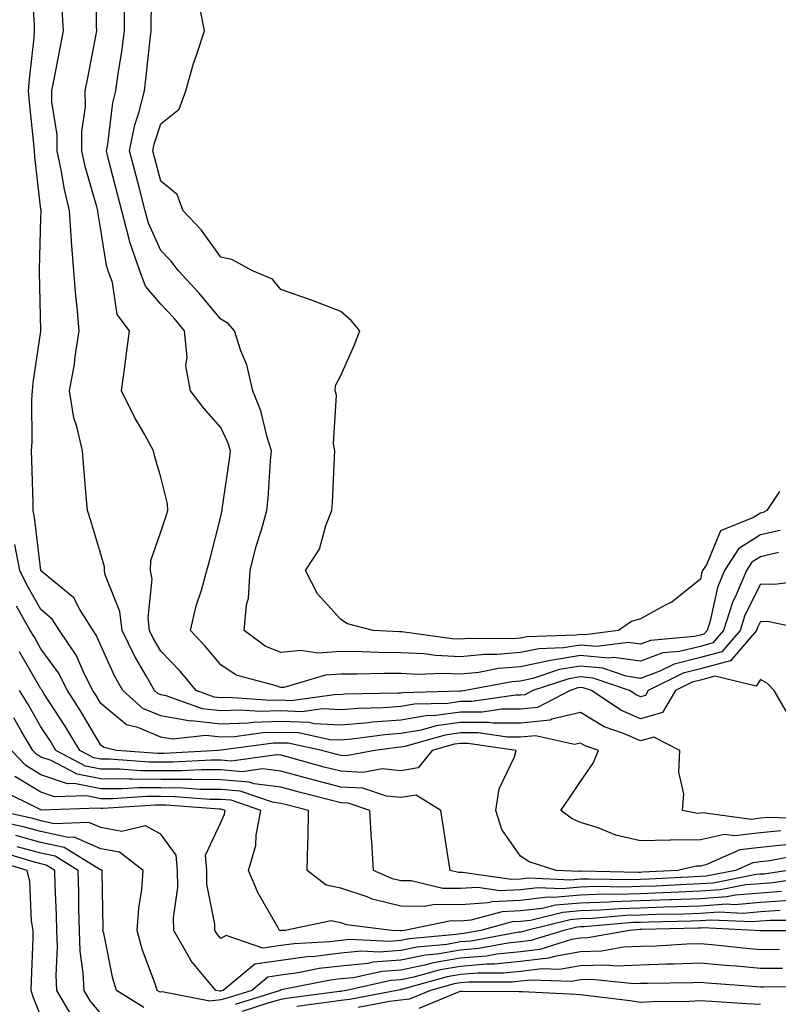
# Model space of a CAD drawing. Units: inches. Extents: x 923603 to 926243, y 7355978 to 7358618.
# Drawn here: x 924484 to 924611, y 7358290 to 7358454 of the extents above; entities that cross this region are included whole.
import ezdxf

# ---------------------------------------------------------------- set-up
doc = ezdxf.new("R2010")
doc.units = ezdxf.units.IN
doc.header["$MEASUREMENT"] = 0
doc.layers.add('Contour_92367355', color=7, linetype='Continuous', true_color=0x2fc31a)

msp = doc.modelspace()

# ---------------------------------------------------------------- linework, layer by layer
at = {"layer": 'Contour_92367355'}
for points in [[(924613.18, 7358337.05, 3324), (924610.32, 7358341.92, 3324), (924609.24, 7358343.1, 3324), (924608.05, 7358343.77, 3324), (924607.32, 7358342.65, 3324), (924600.42, 7358344.3, 3324), (924598.05, 7358343.65, 3324), (924596.66, 7358343.31, 3324), (924593.88, 7358341.92, 3324), (924591.74, 7358338.24, 3324), (924588.05, 7358337.19, 3324), (924584.76, 7358338.63, 3324), (924579.86, 7358341.92, 3324), (924578.51, 7358342.38, 3324), (924578.05, 7358342.42, 3324), (924577.62, 7358342.35, 3324), (924576.29, 7358341.92, 3324), (924570.86, 7358339.11, 3324), (924568.05, 7358338.81, 3324), (924564.94, 7358338.81, 3324), (924561.64, 7358338.33, 3324), (924558.05, 7358338.33, 3324), (924553.89, 7358337.76, 3324), (924552.25, 7358337.72, 3324), (924548.05, 7358336.99, 3324), (924543.33, 7358336.64, 3324), (924542.68, 7358336.55, 3324), (924538.05, 7358336.17, 3324), (924533.59, 7358336.38, 3324), (924532.7, 7358336.57, 3324), (924528.05, 7358336.73, 3324), (924523.38, 7358336.6, 3324), (924522.63, 7358336.49, 3324), (924518.05, 7358336.33, 3324), (924513.11, 7358336.86, 3324), (924512.97, 7358336.84, 3324), (924508.05, 7358337.68, 3324), (924505.06, 7358338.93, 3324), (924501.68, 7358341.92, 3324), (924500.37, 7358344.24, 3324), (924498.05, 7358349.41, 3324), (924497.28, 7358351.15, 3324), (924496.76, 7358351.92, 3324), (924494.54, 7358355.43, 3324), (924493.53, 7358357.4, 3324), (924488.23, 7358361.74, 3324), (924488.05, 7358361.9, 3324), (924488.04, 7358361.91, 3324), (924488.04, 7358361.94, 3324), (924486.99, 7358370.86, 3324), (924486.75, 7358371.92, 3324), (924486.73, 7358373.25, 3324), (924486.51, 7358380.38, 3324), (924486.48, 7358381.92, 3324), (924486.59, 7358383.38, 3324), (924486.53, 7358390.4, 3324), (924486.62, 7358391.92, 3324), (924486.74, 7358393.23, 3324), (924488.01, 7358401.88, 3324), (924488.01, 7358401.92, 3324), (924488.02, 7358401.96, 3324), (924487.81, 7358411.68, 3324), (924487.82, 7358411.92, 3324), (924487.82, 7358412.15, 3324), (924488.05, 7358420.78, 3324), (924488.09, 7358421.88, 3324), (924488.09, 7358421.92, 3324), (924488.08, 7358421.95, 3324), (924488.05, 7358422.16, 3324), (924487.03, 7358430.9, 3324), (924486.99, 7358431.92, 3324), (924486.88, 7358433.09, 3324), (924486.16, 7358440.03, 3324), (924485.99, 7358441.92, 3324), (924486.11, 7358443.86, 3324), (924486.9, 7358450.77, 3324), (924486.98, 7358451.92, 3324), (924486.99, 7358452.98, 3324), (924486.46, 7358460.33, 3324)], [(924616.51, 7358360.38, 3322), (924610.39, 7358359.58, 3322), (924608.05, 7358359.66, 3322), (924605.46, 7358354.51, 3322), (924604.65, 7358351.92, 3322), (924601.59, 7358348.37, 3322), (924598.05, 7358347.41, 3322), (924593.64, 7358346.33, 3322), (924591.28, 7358345.15, 3322), (924588.05, 7358343.95, 3322), (924585.68, 7358344.29, 3322), (924581.77, 7358345.64, 3322), (924578.05, 7358345.97, 3322), (924574.56, 7358345.41, 3322), (924570.07, 7358343.94, 3322), (924568.05, 7358343.51, 3322), (924566.58, 7358343.39, 3322), (924558.88, 7358341.92, 3322), (924558.16, 7358341.82, 3322), (924558.05, 7358341.82, 3322), (924557.93, 7358341.8, 3322), (924548.42, 7358341.55, 3322), (924548.05, 7358341.49, 3322), (924547.59, 7358341.46, 3322), (924538.68, 7358341.29, 3322), (924538.05, 7358341.23, 3322), (924537.4, 7358341.26, 3322), (924529.74, 7358340.23, 3322), (924528.05, 7358340.29, 3322), (924526.37, 7358340.24, 3322), (924519.22, 7358340.75, 3322), (924518.05, 7358340.71, 3322), (924516.96, 7358340.83, 3322), (924513.95, 7358341.92, 3322), (924511.26, 7358345.13, 3322), (924508.05, 7358348.51, 3322), (924506.78, 7358350.65, 3322), (924506.16, 7358351.92, 3322), (924505.91, 7358354.06, 3322), (924506.6, 7358360.47, 3322), (924506.32, 7358361.92, 3322), (924506.37, 7358363.6, 3322), (924508.05, 7358368.37, 3322), (924508.93, 7358371.04, 3322), (924509.18, 7358371.92, 3322), (924509.17, 7358373.04, 3322), (924508.05, 7358377.48, 3322), (924507.03, 7358380.9, 3322), (924506.84, 7358381.92, 3322), (924505.3, 7358384.67, 3322), (924503.62, 7358387.49, 3322), (924501.49, 7358391.92, 3322), (924502.03, 7358395.9, 3322), (924502.23, 7358397.73, 3322), (924502.83, 7358401.92, 3322), (924500.77, 7358404.64, 3322), (924499.98, 7358409.99, 3322), (924499.27, 7358411.92, 3322), (924498.95, 7358412.82, 3322), (924498.05, 7358418.74, 3322), (924497.57, 7358421.44, 3322), (924497.54, 7358421.92, 3322), (924497.38, 7358422.59, 3322), (924495.43, 7358429.3, 3322), (924494.89, 7358431.92, 3322), (924494.86, 7358435.11, 3322), (924495.45, 7358439.32, 3322), (924495.42, 7358441.92, 3322), (924495.85, 7358444.12, 3322), (924497.19, 7358451.06, 3322), (924497.36, 7358451.92, 3322), (924497.31, 7358452.66, 3322), (924497.33, 7358461.19, 3322)], [(924611.34, 7358368.63, 3320), (924608.05, 7358367.86, 3320), (924604.39, 7358365.58, 3320), (924602.06, 7358361.92, 3320), (924600.88, 7358359.09, 3320), (924599.66, 7358353.53, 3320), (924599.15, 7358351.92, 3320), (924598.64, 7358351.33, 3320), (924598.05, 7358351.17, 3320), (924597.05, 7358350.93, 3320), (924589.7, 7358350.27, 3320), (924588.05, 7358349.66, 3320), (924586.07, 7358349.94, 3320), (924580.7, 7358349.28, 3320), (924578.05, 7358349.51, 3320), (924575.18, 7358349.05, 3320), (924571.07, 7358348.9, 3320), (924568.05, 7358348.26, 3320), (924564.06, 7358347.93, 3320), (924562.01, 7358347.95, 3320), (924558.05, 7358347.56, 3320), (924553.88, 7358347.75, 3320), (924551.95, 7358348.02, 3320), (924548.05, 7358348.23, 3320), (924544.39, 7358348.26, 3320), (924541.59, 7358348.38, 3320), (924538.05, 7358348.41, 3320), (924534.3, 7358348.17, 3320), (924531.38, 7358348.58, 3320), (924528.05, 7358348.25, 3320), (924525.44, 7358349.31, 3320), (924521.92, 7358351.92, 3320), (924522.35, 7358356.21, 3320), (924522.65, 7358357.31, 3320), (924522.96, 7358361.92, 3320), (924523.95, 7358366.02, 3320), (924524.84, 7358368.71, 3320), (924525.74, 7358371.92, 3320), (924525.96, 7358374, 3320), (924526.34, 7358380.21, 3320), (924526.52, 7358381.92, 3320), (924525.79, 7358384.18, 3320), (924524.71, 7358388.58, 3320), (924523.37, 7358391.92, 3320), (924522.37, 7358396.23, 3320), (924521.38, 7358398.59, 3320), (924520.34, 7358401.92, 3320), (924519.26, 7358403.13, 3320), (924518.05, 7358403.83, 3320), (924514.4, 7358408.27, 3320), (924510.96, 7358411.92, 3320), (924509.72, 7358413.59, 3320), (924508.05, 7358415.31, 3320), (924505.99, 7358419.86, 3320), (924505.45, 7358421.92, 3320), (924504.52, 7358425.45, 3320), (924503.91, 7358427.78, 3320), (924502.83, 7358431.92, 3320), (924503.72, 7358436.25, 3320), (924504.37, 7358438.24, 3320), (924505.3, 7358441.92, 3320), (924505.62, 7358444.35, 3320), (924506.2, 7358450.07, 3320), (924506.43, 7358451.92, 3320), (924506.45, 7358453.52, 3320), (924506.58, 7358460.45, 3320)], [(924616.32, 7358351.92, 3323), (924609.49, 7358353.36, 3323), (924608.05, 7358353.41, 3323), (924607.55, 7358352.42, 3323), (924607.4, 7358351.92, 3323), (924603.39, 7358347.25, 3323), (924603.12, 7358346.85, 3323), (924603.01, 7358346.88, 3323), (924598.05, 7358345.53, 3323), (924595.15, 7358344.82, 3323), (924589.35, 7358341.92, 3323), (924588.87, 7358341.1, 3323), (924588.05, 7358340.87, 3323), (924587.32, 7358341.19, 3323), (924586.22, 7358341.92, 3323), (924580.14, 7358344.01, 3323), (924578.05, 7358344.2, 3323), (924576.09, 7358343.88, 3323), (924570.1, 7358341.92, 3323), (924568.75, 7358341.22, 3323), (924568.05, 7358341.14, 3323), (924567.27, 7358341.15, 3323), (924559.9, 7358340.07, 3323), (924558.05, 7358340.07, 3323), (924555.91, 7358339.78, 3323), (924550.33, 7358339.64, 3323), (924548.05, 7358339.24, 3323), (924545.15, 7358339.02, 3323), (924541.02, 7358338.94, 3323), (924538.05, 7358338.7, 3323), (924534.98, 7358338.85, 3323), (924531.58, 7358338.39, 3323), (924528.05, 7358338.51, 3323), (924524.53, 7358338.41, 3323), (924521.33, 7358338.64, 3323), (924518.05, 7358338.52, 3323), (924514.98, 7358338.85, 3323), (924508.92, 7358341.05, 3323), (924508.05, 7358341.2, 3323), (924507.54, 7358341.41, 3323), (924506.97, 7358341.92, 3323), (924505.58, 7358344.39, 3323), (924503.7, 7358347.57, 3323), (924501.58, 7358351.92, 3323), (924501.21, 7358355.08, 3323), (924498.78, 7358361.19, 3323), (924498.64, 7358361.92, 3323), (924498.66, 7358362.53, 3323), (924498.05, 7358364.68, 3323), (924496.36, 7358370.23, 3323), (924495.8, 7358371.92, 3323), (924495.6, 7358374.37, 3323), (924495.19, 7358379.06, 3323), (924494.95, 7358381.92, 3323), (924494.03, 7358385.94, 3323), (924493.51, 7358387.38, 3323), (924492.78, 7358391.92, 3323), (924493.64, 7358396.33, 3323), (924493.73, 7358397.61, 3323), (924494.43, 7358401.92, 3323), (924494.09, 7358405.88, 3323), (924493.86, 7358407.73, 3323), (924493.54, 7358411.92, 3323), (924493.16, 7358416.82, 3323), (924493.12, 7358416.99, 3323), (924492.82, 7358421.92, 3323), (924491.9, 7358425.77, 3323), (924491.48, 7358428.49, 3323), (924490.76, 7358431.92, 3323), (924490.74, 7358434.61, 3323), (924489.87, 7358440.1, 3323), (924489.85, 7358441.92, 3323), (924490.29, 7358444.16, 3323), (924491.21, 7358448.76, 3323), (924491.82, 7358451.92, 3323), (924491.59, 7358455.47, 3323)], [(924611.07, 7358364.94, 3321), (924608.05, 7358364.23, 3321), (924606.62, 7358363.35, 3321), (924605.72, 7358361.92, 3321), (924604.03, 7358357.9, 3321), (924603.37, 7358356.6, 3321), (924601.9, 7358351.92, 3321), (924600.12, 7358349.85, 3321), (924598.05, 7358349.29, 3321), (924594.57, 7358348.44, 3321), (924591.78, 7358348.19, 3321), (924588.05, 7358346.81, 3321), (924583.58, 7358347.45, 3321), (924582.64, 7358347.33, 3321), (924578.05, 7358347.74, 3321), (924573.07, 7358346.95, 3321), (924573.03, 7358346.94, 3321), (924568.05, 7358345.88, 3321), (924564.39, 7358345.58, 3321), (924561.08, 7358344.95, 3321), (924558.05, 7358344.65, 3321), (924555.19, 7358344.78, 3321), (924550.73, 7358344.6, 3321), (924548.05, 7358344.74, 3321), (924545.21, 7358344.76, 3321), (924540.76, 7358344.63, 3321), (924538.05, 7358344.66, 3321), (924535.48, 7358344.49, 3321), (924528.58, 7358342.45, 3321), (924528.05, 7358342.4, 3321), (924527.25, 7358342.72, 3321), (924520.61, 7358344.49, 3321), (924518.05, 7358346.18, 3321), (924515.45, 7358349.32, 3321), (924512.98, 7358351.92, 3321), (924513.93, 7358356.04, 3321), (924514.81, 7358358.68, 3321), (924515.69, 7358361.92, 3321), (924516.24, 7358363.73, 3321), (924518.05, 7358370.92, 3321), (924518.21, 7358371.76, 3321), (924518.25, 7358371.92, 3321), (924518.27, 7358372.14, 3321), (924519.52, 7358380.45, 3321), (924519.67, 7358381.92, 3321), (924519.28, 7358383.15, 3321), (924518.05, 7358385.76, 3321), (924515.18, 7358389.05, 3321), (924512.97, 7358391.92, 3321), (924512.22, 7358396.09, 3321), (924512.43, 7358397.54, 3321), (924511.99, 7358401.92, 3321), (924510.2, 7358404.07, 3321), (924508.05, 7358406.34, 3321), (924505.5, 7358409.37, 3321), (924504.56, 7358411.92, 3321), (924502.85, 7358416.72, 3321), (924502.78, 7358417.19, 3321), (924501.54, 7358421.92, 3321), (924500.81, 7358424.68, 3321), (924499.27, 7358430.7, 3321), (924498.95, 7358431.92, 3321), (924499.18, 7358433.05, 3321), (924500.05, 7358439.92, 3321), (924500.55, 7358441.92, 3321), (924500.94, 7358444.81, 3321), (924501.52, 7358448.45, 3321), (924501.96, 7358451.92, 3321), (924502, 7358455.87, 3321)], [(924611.21, 7358375.09, 3319), (924609.13, 7358371.92, 3319), (924608.4, 7358371.57, 3319), (924608.05, 7358371.49, 3319), (924606.9, 7358370.77, 3319), (924601.4, 7358368.57, 3319), (924599.04, 7358362.91, 3319), (924598.41, 7358361.92, 3319), (924598.3, 7358361.67, 3319), (924598.05, 7358360.51, 3319), (924593.3, 7358356.67, 3319), (924592.38, 7358356.25, 3319), (924588.05, 7358353.9, 3319), (924586.55, 7358353.42, 3319), (924584.39, 7358351.92, 3319), (924578.75, 7358351.22, 3319), (924578.05, 7358351.28, 3319), (924577.29, 7358351.16, 3319), (924569.11, 7358350.86, 3319), (924568.05, 7358350.63, 3319), (924566.65, 7358350.52, 3319), (924559.37, 7358350.6, 3319), (924558.05, 7358350.46, 3319), (924556.66, 7358350.53, 3319), (924548.26, 7358351.71, 3319), (924548.05, 7358351.72, 3319), (924547.85, 7358351.72, 3319), (924543.43, 7358351.92, 3319), (924539.17, 7358353.04, 3319), (924538.05, 7358353.74, 3319), (924534.19, 7358358.07, 3319), (924532.19, 7358361.92, 3319), (924534.5, 7358365.47, 3319), (924535.58, 7358369.45, 3319), (924536.59, 7358371.92, 3319), (924536.69, 7358373.28, 3319), (924536.99, 7358380.86, 3319), (924537.06, 7358381.92, 3319), (924536.86, 7358383.1, 3319), (924537.32, 7358391.19, 3319), (924537.11, 7358391.92, 3319), (924537.17, 7358392.8, 3319), (924538.05, 7358394.46, 3319), (924540.37, 7358399.6, 3319), (924541.24, 7358401.92, 3319), (924539.77, 7358403.64, 3319), (924538.05, 7358405.13, 3319), (924533.17, 7358407.04, 3319), (924532.82, 7358407.15, 3319), (924528.05, 7358408.8, 3319), (924526.64, 7358410.51, 3319), (924523.31, 7358411.92, 3319), (924519.91, 7358413.78, 3319), (924518.05, 7358414.21, 3319), (924514.85, 7358418.72, 3319), (924511.76, 7358421.92, 3319), (924510.77, 7358424.64, 3319), (924508.05, 7358426.84, 3319), (924506.99, 7358430.86, 3319), (924506.71, 7358431.92, 3319), (924506.94, 7358433.03, 3319), (924508.05, 7358436.43, 3319), (924511.12, 7358438.85, 3319), (924512.21, 7358441.92, 3319), (924513.49, 7358446.48, 3319), (924514, 7358447.87, 3319), (924515.31, 7358451.92, 3319), (924514.66, 7358455.31, 3319)], [(924616.68, 7358320.55, 3325), (924609.25, 7358320.72, 3325), (924608.05, 7358320.61, 3325), (924606.56, 7358320.43, 3325), (924598.44, 7358321.53, 3325), (924598.05, 7358321.45, 3325), (924597.57, 7358321.44, 3325), (924595.07, 7358321.92, 3325), (924595.3, 7358324.67, 3325), (924594.44, 7358328.3, 3325), (924594.6, 7358331.92, 3325), (924590.28, 7358334.14, 3325), (924588.05, 7358333.51, 3325), (924585.22, 7358334.75, 3325), (924582, 7358335.87, 3325), (924578.05, 7358338.26, 3325), (924573.28, 7358337.15, 3325), (924572.98, 7358336.99, 3325), (924568.05, 7358336.47, 3325), (924563.5, 7358336.47, 3325), (924562.71, 7358336.59, 3325), (924558.05, 7358336.59, 3325), (924553.94, 7358336.03, 3325), (924551.46, 7358335.33, 3325), (924548.05, 7358334.73, 3325), (924545.43, 7358334.54, 3325), (924539.92, 7358333.79, 3325), (924538.05, 7358333.63, 3325), (924536.25, 7358333.72, 3325), (924530.98, 7358334.85, 3325), (924528.05, 7358334.95, 3325), (924525.11, 7358334.87, 3325), (924520.35, 7358334.22, 3325), (924518.05, 7358334.14, 3325), (924515.56, 7358334.41, 3325), (924509.96, 7358333.83, 3325), (924508.05, 7358334.16, 3325), (924504.19, 7358335.78, 3325), (924502.34, 7358336.2, 3325), (924498.05, 7358339.75, 3325), (924497.24, 7358341.11, 3325), (924496.72, 7358341.92, 3325), (924495.33, 7358344.64, 3325), (924493.93, 7358347.8, 3325), (924491.13, 7358351.92, 3325), (924489.94, 7358353.81, 3325), (924488.05, 7358355.45, 3325), (924485.67, 7358359.54, 3325), (924484.51, 7358361.92, 3325), (924483.67, 7358366.3, 3325)], [(924611.46, 7358318.51, 3326), (924608.05, 7358318.19, 3326), (924603.81, 7358317.68, 3326), (924602.05, 7358317.92, 3326), (924598.05, 7358317.04, 3326), (924593.09, 7358316.97, 3326), (924592.98, 7358316.99, 3326), (924588.05, 7358316.87, 3326), (924583.94, 7358317.81, 3326), (924580.96, 7358319.01, 3326), (924578.05, 7358319.9, 3326), (924576.64, 7358320.51, 3326), (924574.78, 7358321.92, 3326), (924576.12, 7358323.85, 3326), (924578.05, 7358326.74, 3326), (924580.18, 7358329.79, 3326), (924581.03, 7358331.92, 3326), (924578.82, 7358332.69, 3326), (924578.05, 7358333.15, 3326), (924577.05, 7358332.92, 3326), (924570.52, 7358334.39, 3326), (924568.05, 7358334.13, 3326), (924565.84, 7358334.13, 3326), (924560.97, 7358334.84, 3326), (924558.05, 7358334.84, 3326), (924555.48, 7358334.49, 3326), (924548.73, 7358332.6, 3326), (924548.05, 7358332.48, 3326), (924547.53, 7358332.44, 3326), (924543.71, 7358331.92, 3326), (924538.95, 7358331.02, 3326), (924538.05, 7358331.07, 3326), (924537.38, 7358331.25, 3326), (924534.9, 7358331.92, 3326), (924529.26, 7358333.13, 3326), (924528.05, 7358333.17, 3326), (924526.83, 7358333.14, 3326), (924518.08, 7358331.95, 3326), (924518.02, 7358331.95, 3326), (924517.67, 7358331.92, 3326), (924508.57, 7358331.4, 3326), (924508.05, 7358331.4, 3326), (924507.53, 7358331.4, 3326), (924500.65, 7358331.92, 3326), (924498.53, 7358332.41, 3326), (924498.05, 7358332.81, 3326), (924494.66, 7358338.52, 3326), (924492.47, 7358341.92, 3326), (924490.98, 7358344.85, 3326), (924488.05, 7358348.9, 3326), (924486.94, 7358350.81, 3326), (924486.24, 7358351.92, 3326), (924483.99, 7358355.98, 3326)], [(924612.3, 7358316.17, 3327), (924608.05, 7358315.77, 3327), (924604.62, 7358315.36, 3327), (924598.96, 7358312.83, 3327), (924598.05, 7358312.64, 3327), (924597.35, 7358312.62, 3327), (924594.27, 7358311.92, 3327), (924588.36, 7358311.61, 3327), (924588.05, 7358311.6, 3327), (924587.72, 7358311.59, 3327), (924578.2, 7358311.77, 3327), (924578.05, 7358311.77, 3327), (924577.88, 7358311.75, 3327), (924574, 7358311.92, 3327), (924569.47, 7358313.34, 3327), (924568.05, 7358314.31, 3327), (924564.91, 7358318.77, 3327), (924563.92, 7358321.92, 3327), (924564.46, 7358325.51, 3327), (924567.01, 7358330.88, 3327), (924567.29, 7358331.92, 3327), (924559.23, 7358333.1, 3327), (924558.05, 7358333.1, 3327), (924557.01, 7358332.96, 3327), (924553.31, 7358331.92, 3327), (924550.96, 7358329.02, 3327), (924548.05, 7358328.55, 3327), (924544.98, 7358328.85, 3327), (924541.73, 7358328.24, 3327), (924538.05, 7358328.45, 3327), (924535.3, 7358329.16, 3327), (924529.13, 7358330.84, 3327), (924528.05, 7358331.13, 3327), (924527.35, 7358331.22, 3327), (924519.81, 7358330.16, 3327), (924518.05, 7358330.31, 3327), (924516.45, 7358330.32, 3327), (924510.02, 7358329.95, 3327), (924508.05, 7358329.97, 3327), (924506.11, 7358329.98, 3327), (924499.5, 7358330.47, 3327), (924498.05, 7358330.48, 3327), (924496.84, 7358330.71, 3327), (924494.55, 7358331.92, 3327), (924492.1, 7358335.97, 3327), (924488.55, 7358341.42, 3327), (924488.23, 7358341.92, 3327), (924488.17, 7358342.04, 3327), (924488.05, 7358342.2, 3327), (924484.48, 7358348.35, 3327)], [(924615.36, 7358314.61, 3328), (924609.63, 7358313.5, 3328), (924608.05, 7358313.35, 3328), (924606.78, 7358313.19, 3328), (924603.92, 7358311.92, 3328), (924599.01, 7358310.96, 3328), (924598.05, 7358310.89, 3328), (924596.98, 7358310.85, 3328), (924589.51, 7358310.46, 3328), (924588.05, 7358310.41, 3328), (924586.49, 7358310.36, 3328), (924579.48, 7358310.49, 3328), (924578.05, 7358310.45, 3328), (924576.43, 7358310.3, 3328), (924569.36, 7358310.61, 3328), (924568.05, 7358310.45, 3328), (924566.51, 7358310.38, 3328), (924558.37, 7358311.6, 3328), (924558.05, 7358311.58, 3328), (924557.71, 7358311.58, 3328), (924556.29, 7358311.92, 3328), (924555.97, 7358314, 3328), (924555.2, 7358319.07, 3328), (924554.76, 7358321.92, 3328), (924550.61, 7358324.48, 3328), (924548.05, 7358324.07, 3328), (924545.66, 7358324.31, 3328), (924541.75, 7358325.62, 3328), (924538.05, 7358325.83, 3328), (924533.21, 7358327.08, 3328), (924532.77, 7358327.2, 3328), (924528.05, 7358328.45, 3328), (924524.99, 7358328.86, 3328), (924521.59, 7358328.38, 3328), (924518.05, 7358328.67, 3328), (924514.83, 7358328.7, 3328), (924511.46, 7358328.51, 3328), (924508.05, 7358328.54, 3328), (924504.68, 7358328.55, 3328), (924501.16, 7358328.81, 3328), (924498.05, 7358328.83, 3328), (924495.46, 7358329.33, 3328), (924490.55, 7358331.92, 3328), (924489.61, 7358333.48, 3328), (924488.05, 7358335.87, 3328), (924485.83, 7358339.7, 3328), (924484.44, 7358341.92, 3328)], [(924612.62, 7358311.92, 3329), (924608.65, 7358311.32, 3329), (924608.05, 7358311.28, 3329), (924607.35, 7358311.22, 3329), (924600.16, 7358309.81, 3329), (924598.05, 7358309.67, 3329), (924595.71, 7358309.58, 3329), (924590.66, 7358309.32, 3329), (924588.05, 7358309.22, 3329), (924585.26, 7358309.13, 3329), (924580.75, 7358309.22, 3329), (924578.05, 7358309.12, 3329), (924574.98, 7358308.85, 3329), (924570.94, 7358309.03, 3329), (924568.05, 7358308.69, 3329), (924564.65, 7358308.52, 3329), (924560.88, 7358309.09, 3329), (924558.05, 7358308.88, 3329), (924555.05, 7358308.92, 3329), (924549.81, 7358310.16, 3329), (924548.05, 7358310.2, 3329), (924546.67, 7358310.54, 3329), (924543.52, 7358311.92, 3329), (924543.21, 7358316.76, 3329), (924543.18, 7358317.05, 3329), (924542.9, 7358321.92, 3329), (924539.27, 7358323.14, 3329), (924538.05, 7358323.2, 3329), (924536.32, 7358323.66, 3329), (924531.1, 7358324.97, 3329), (924528.05, 7358325.78, 3329), (924523.61, 7358326.36, 3329), (924522.78, 7358326.65, 3329), (924518.05, 7358327.03, 3329), (924513.21, 7358327.08, 3329), (924512.91, 7358327.06, 3329), (924508.05, 7358327.11, 3329), (924503.26, 7358327.13, 3329), (924502.81, 7358327.16, 3329), (924498.05, 7358327.18, 3329), (924494.08, 7358327.95, 3329), (924489.73, 7358330.24, 3329), (924488.05, 7358330.82, 3329), (924487.36, 7358331.23, 3329), (924486.71, 7358331.92, 3329), (924484.77, 7358335.19, 3329), (924483.51, 7358337.38, 3329)], [(924617.03, 7358310.9, 3330), (924610.12, 7358309.85, 3330), (924608.05, 7358309.71, 3330), (924605.63, 7358309.5, 3330), (924601.32, 7358308.66, 3330), (924598.05, 7358308.44, 3330), (924594.43, 7358308.3, 3330), (924591.8, 7358308.17, 3330), (924588.05, 7358308.03, 3330), (924584.03, 7358307.9, 3330), (924582.03, 7358307.94, 3330), (924578.05, 7358307.8, 3330), (924573.53, 7358307.41, 3330), (924572.52, 7358307.45, 3330), (924568.05, 7358306.92, 3330), (924563.28, 7358306.69, 3330), (924562.65, 7358306.52, 3330), (924558.05, 7358306.18, 3330), (924553.73, 7358306.24, 3330), (924552.02, 7358305.89, 3330), (924548.05, 7358305.98, 3330), (924543.27, 7358307.14, 3330), (924542.47, 7358307.5, 3330), (924538.05, 7358308.98, 3330), (924535.59, 7358309.46, 3330), (924532.47, 7358311.92, 3330), (924532.56, 7358316.43, 3330), (924532.6, 7358317.37, 3330), (924532.69, 7358321.92, 3330), (924528.98, 7358322.85, 3330), (924528.05, 7358323.1, 3330), (924526.69, 7358323.28, 3330), (924521.26, 7358325.13, 3330), (924518.05, 7358325.39, 3330), (924514.54, 7358325.43, 3330), (924511.77, 7358325.64, 3330), (924508.05, 7358325.67, 3330), (924504.28, 7358325.69, 3330), (924501.64, 7358325.51, 3330), (924498.05, 7358325.53, 3330), (924493.58, 7358326.39, 3330), (924492.49, 7358326.36, 3330), (924488.05, 7358327.88, 3330), (924485.53, 7358329.4, 3330), (924483.15, 7358331.92, 3330)], [(924611.58, 7358308.39, 3331), (924608.05, 7358308.14, 3331), (924603.92, 7358307.79, 3331), (924602.46, 7358307.51, 3331), (924598.05, 7358307.21, 3331), (924593.16, 7358307.03, 3331), (924592.95, 7358307.02, 3331), (924588.05, 7358306.83, 3331), (924583.28, 7358306.69, 3331), (924582.77, 7358306.64, 3331), (924578.05, 7358306.48, 3331), (924573.86, 7358306.11, 3331), (924571.72, 7358305.59, 3331), (924568.05, 7358305.16, 3331), (924564.96, 7358305.01, 3331), (924559.73, 7358303.6, 3331), (924558.05, 7358303.48, 3331), (924556.47, 7358303.5, 3331), (924548.68, 7358301.92, 3331), (924548.1, 7358301.87, 3331), (924548.05, 7358301.86, 3331), (924547.98, 7358301.85, 3331), (924546.55, 7358301.92, 3331), (924539.01, 7358302.87, 3331), (924538.05, 7358303.19, 3331), (924536.47, 7358303.5, 3331), (924528.78, 7358301.92, 3331), (924528.09, 7358301.88, 3331), (924528.05, 7358301.88, 3331), (924528, 7358301.87, 3331), (924527.85, 7358301.92, 3331), (924527.63, 7358302.34, 3331), (924524.25, 7358308.12, 3331), (924522.68, 7358311.92, 3331), (924523.88, 7358316.09, 3331), (924523.93, 7358317.8, 3331), (924524.72, 7358321.92, 3331), (924519.75, 7358323.62, 3331), (924518.05, 7358323.75, 3331), (924516.19, 7358323.77, 3331), (924510.35, 7358324.22, 3331), (924508.05, 7358324.24, 3331), (924505.72, 7358324.25, 3331), (924500, 7358323.87, 3331), (924498.05, 7358323.88, 3331), (924495.62, 7358324.35, 3331), (924490.31, 7358324.18, 3331), (924488.05, 7358324.95, 3331), (924483.7, 7358327.57, 3331)], [(924613.05, 7358306.93, 3332), (924608.05, 7358306.57, 3332), (924603.76, 7358306.21, 3332), (924602.41, 7358306.28, 3332), (924598.05, 7358305.98, 3332), (924594.13, 7358305.84, 3332), (924591.92, 7358305.79, 3332), (924588.05, 7358305.64, 3332), (924584.44, 7358305.53, 3332), (924581.4, 7358305.27, 3332), (924578.05, 7358305.16, 3332), (924575.07, 7358304.9, 3332), (924569.72, 7358303.59, 3332), (924568.05, 7358303.39, 3332), (924566.64, 7358303.33, 3332), (924561.42, 7358301.92, 3332), (924558.58, 7358301.39, 3332), (924558.05, 7358301.34, 3332), (924557.36, 7358301.23, 3332), (924549.46, 7358300.51, 3332), (924548.05, 7358300.22, 3332), (924546.21, 7358300.08, 3332), (924539.57, 7358300.4, 3332), (924538.05, 7358300.25, 3332), (924536.16, 7358300.03, 3332), (924530.27, 7358299.7, 3332), (924528.05, 7358299.4, 3332), (924525.08, 7358298.95, 3332), (924518.91, 7358301.06, 3332), (924518.05, 7358300.56, 3332), (924517.42, 7358301.29, 3332), (924517.06, 7358301.92, 3332), (924517.03, 7358302.94, 3332), (924515.74, 7358309.61, 3332), (924515.69, 7358311.92, 3332), (924515.48, 7358314.49, 3332), (924518.05, 7358319.94, 3332), (924518.65, 7358321.32, 3332), (924518.77, 7358321.92, 3332), (924518.23, 7358322.1, 3332), (924518.05, 7358322.12, 3332), (924517.85, 7358322.12, 3332), (924508.93, 7358322.8, 3332), (924508.05, 7358322.81, 3332), (924507.16, 7358322.81, 3332), (924498.36, 7358322.23, 3332), (924498.05, 7358322.23, 3332), (924497.67, 7358322.3, 3332), (924488.12, 7358321.99, 3332), (924488.05, 7358322.02, 3332), (924487.81, 7358322.16, 3332), (924481.41, 7358325.28, 3332)], [(924611.37, 7358305.24, 3333), (924608.05, 7358305.01, 3333), (924605.2, 7358304.76, 3333), (924601.09, 7358304.96, 3333), (924598.05, 7358304.76, 3333), (924595.32, 7358304.65, 3333), (924590.68, 7358304.55, 3333), (924588.05, 7358304.45, 3333), (924585.59, 7358304.38, 3333), (924580.04, 7358303.9, 3333), (924578.05, 7358303.84, 3333), (924576.29, 7358303.68, 3333), (924569.07, 7358301.92, 3333), (924568.29, 7358301.68, 3333), (924568.05, 7358301.65, 3333), (924567.75, 7358301.62, 3333), (924559.83, 7358300.14, 3333), (924558.05, 7358299.99, 3333), (924555.73, 7358299.59, 3333), (924550.82, 7358299.15, 3333), (924548.05, 7358298.59, 3333), (924544.44, 7358298.31, 3333), (924541.52, 7358298.45, 3333), (924538.05, 7358298.11, 3333), (924533.72, 7358297.59, 3333), (924532.44, 7358297.53, 3333), (924528.05, 7358296.92, 3333), (924523.71, 7358296.26, 3333), (924518.45, 7358291.92, 3333), (924518.14, 7358291.82, 3333), (924518.05, 7358291.8, 3333), (924517.91, 7358291.78, 3333), (924517.21, 7358291.92, 3333), (924513.04, 7358296.91, 3333), (924513.02, 7358296.95, 3333), (924510.2, 7358301.92, 3333), (924510.14, 7358304.01, 3333), (924510.89, 7358309.08, 3333), (924510.83, 7358311.92, 3333), (924510.62, 7358314.49, 3333), (924508.05, 7358317.94, 3333), (924505.46, 7358319.33, 3333), (924501.54, 7358318.43, 3333), (924498.05, 7358319.06, 3333), (924496.04, 7358319.91, 3333), (924490.27, 7358319.7, 3333), (924488.05, 7358320.18, 3333), (924486.69, 7358320.56, 3333), (924480.57, 7358321.92, 3333)], [(924616.41, 7358303.56, 3334), (924609.69, 7358303.55, 3334), (924608.05, 7358303.44, 3334), (924606.65, 7358303.32, 3334), (924599.78, 7358303.65, 3334), (924598.05, 7358303.53, 3334), (924596.5, 7358303.47, 3334), (924589.44, 7358303.31, 3334), (924588.05, 7358303.26, 3334), (924586.75, 7358303.22, 3334), (924578.67, 7358302.54, 3334), (924578.05, 7358302.52, 3334), (924577.5, 7358302.47, 3334), (924575.26, 7358301.92, 3334), (924569.76, 7358300.21, 3334), (924568.05, 7358300.01, 3334), (924565.92, 7358299.79, 3334), (924561.09, 7358298.88, 3334), (924558.05, 7358298.63, 3334), (924554.09, 7358297.96, 3334), (924552.18, 7358297.79, 3334), (924548.05, 7358296.95, 3334), (924543.38, 7358296.6, 3334), (924542.54, 7358296.41, 3334), (924538.05, 7358295.96, 3334), (924534.44, 7358295.54, 3334), (924530.97, 7358294.85, 3334), (924528.05, 7358294.45, 3334), (924525.86, 7358294.11, 3334), (924523.2, 7358291.92, 3334), (924519.29, 7358290.68, 3334), (924518.05, 7358290.33, 3334), (924516.23, 7358290.1, 3334), (924508.28, 7358291.69, 3334), (924508.05, 7358291.62, 3334), (924507.81, 7358291.68, 3334), (924507.42, 7358291.92, 3334), (924507.14, 7358292.83, 3334), (924504.93, 7358298.81, 3334), (924504.12, 7358301.92, 3334), (924504.36, 7358305.61, 3334), (924504.86, 7358308.73, 3334), (924505.11, 7358311.92, 3334), (924501.12, 7358314.99, 3334), (924498.05, 7358315.54, 3334), (924493.57, 7358317.44, 3334), (924492.56, 7358317.41, 3334), (924488.05, 7358318.39, 3334), (924485.28, 7358319.14, 3334), (924479.55, 7358320.42, 3334)], [(924505.19, 7358289.06, 3335), (924500.65, 7358291.92, 3335), (924500.03, 7358293.9, 3335), (924498.51, 7358301.46, 3335), (924498.39, 7358301.92, 3335), (924498.41, 7358302.28, 3335), (924498.23, 7358311.74, 3335), (924498.25, 7358311.92, 3335), (924498.13, 7358312.01, 3335), (924498.05, 7358312.02, 3335), (924497.87, 7358312.09, 3335), (924491.89, 7358315.76, 3335), (924488.05, 7358316.59, 3335), (924483.87, 7358317.73, 3335)], [(924498.05, 7358288.06, 3336), (924496.28, 7358290.15, 3336), (924495.25, 7358291.92, 3336), (924495.1, 7358294.87, 3336), (924494.61, 7358298.48, 3336), (924494.47, 7358301.92, 3336), (924494.39, 7358305.58, 3336), (924494.36, 7358308.23, 3336), (924494.27, 7358311.92, 3336), (924490.41, 7358314.28, 3336), (924488.05, 7358314.79, 3336), (924484.1, 7358315.87, 3336)], [(924488.05, 7358287.59, 3338), (924486.79, 7358290.66, 3338), (924486.43, 7358291.92, 3338), (924486.44, 7358293.53, 3338), (924486.75, 7358300.61, 3338), (924486.75, 7358301.92, 3338), (924486.48, 7358303.49, 3338), (924486.19, 7358310.06, 3338), (924485.76, 7358311.92, 3338), (924479.84, 7358313.7, 3338)], [(924493.4, 7358287.27, 3337), (924490.7, 7358291.92, 3337), (924490.57, 7358294.45, 3337), (924490.78, 7358299.19, 3337), (924490.67, 7358301.92, 3337), (924490.61, 7358304.48, 3337), (924490.44, 7358309.53, 3337), (924490.38, 7358311.92, 3337), (924488.93, 7358312.8, 3337), (924488.05, 7358313, 3337), (924486.57, 7358313.4, 3337), (924481.16, 7358315.03, 3337)], [(924617.97, 7358301.84, 3335), (924608.15, 7358301.82, 3335), (924608.05, 7358301.82, 3335), (924607.96, 7358301.83, 3335), (924607.14, 7358301.92, 3335), (924598.46, 7358302.33, 3335), (924598.05, 7358302.31, 3335), (924597.68, 7358302.29, 3335), (924588.21, 7358302.07, 3335), (924587.91, 7358302.06, 3335), (924586.2, 7358301.92, 3335), (924579.29, 7358300.68, 3335), (924578.05, 7358300.64, 3335), (924576.52, 7358300.39, 3335), (924571.23, 7358298.74, 3335), (924568.05, 7358298.36, 3335), (924564.09, 7358297.96, 3335), (924562.34, 7358297.63, 3335), (924558.05, 7358297.27, 3335), (924553.47, 7358296.5, 3335), (924552.31, 7358296.18, 3335), (924548.05, 7358295.31, 3335), (924544.9, 7358295.07, 3335), (924540.16, 7358294.03, 3335), (924538.05, 7358293.82, 3335), (924536.35, 7358293.62, 3335), (924528.11, 7358291.98, 3335), (924528.05, 7358291.97, 3335), (924528.01, 7358291.96, 3335), (924527.96, 7358291.92, 3335), (924520.43, 7358289.54, 3335)], [(924611.26, 7358298.71, 3336), (924608.05, 7358298.69, 3336), (924605.09, 7358298.96, 3336), (924600.5, 7358299.47, 3336), (924598.05, 7358299.7, 3336), (924595.75, 7358299.62, 3336), (924590.66, 7358299.31, 3336), (924588.05, 7358299.22, 3336), (924585.23, 7358299.1, 3336), (924581.53, 7358298.44, 3336), (924578.05, 7358298.32, 3336), (924573.72, 7358297.59, 3336), (924572.7, 7358297.27, 3336), (924568.05, 7358296.72, 3336), (924563.69, 7358296.28, 3336), (924562.41, 7358296.28, 3336), (924558.05, 7358295.91, 3336), (924554.63, 7358295.34, 3336), (924550.26, 7358294.12, 3336), (924548.05, 7358293.68, 3336), (924546.41, 7358293.55, 3336), (924539, 7358291.92, 3336), (924538.21, 7358291.77, 3336), (924538.05, 7358291.75, 3336), (924537.85, 7358291.72, 3336), (924529.37, 7358290.6, 3336), (924528.05, 7358290.41, 3336), (924525.89, 7358289.76, 3336), (924521.58, 7358288.39, 3336)], [(924611.71, 7358295.58, 3337), (924608.05, 7358295.56, 3337), (924604.04, 7358295.93, 3337), (924602.2, 7358296.07, 3337), (924598.05, 7358296.46, 3337), (924593.67, 7358296.3, 3337), (924592.42, 7358296.29, 3337), (924588.05, 7358296.14, 3337), (924584.01, 7358295.96, 3337), (924582.27, 7358296.14, 3337), (924578.05, 7358296, 3337), (924574.56, 7358295.41, 3337), (924571.63, 7358295.5, 3337), (924568.05, 7358295.08, 3337), (924565.18, 7358294.78, 3337), (924560.93, 7358294.8, 3337), (924558.05, 7358294.55, 3337), (924555.79, 7358294.17, 3337), (924548.2, 7358292.07, 3337), (924548.05, 7358292.04, 3337), (924547.94, 7358292.03, 3337), (924547.42, 7358291.92, 3337), (924539.57, 7358290.4, 3337), (924538.05, 7358290.23, 3337), (924536.09, 7358289.96, 3337), (924530.73, 7358289.24, 3337)], [(924617.45, 7358292.52, 3338), (924608.57, 7358292.44, 3338), (924608.05, 7358292.43, 3338), (924607.48, 7358292.48, 3338), (924599.24, 7358293.1, 3338), (924598.05, 7358293.22, 3338), (924596.8, 7358293.17, 3338), (924589.22, 7358293.09, 3338), (924588.05, 7358293.05, 3338), (924586.97, 7358293.01, 3338), (924579.87, 7358293.74, 3338), (924578.05, 7358293.68, 3338), (924576.55, 7358293.42, 3338), (924569.77, 7358293.64, 3338), (924568.05, 7358293.43, 3338), (924566.68, 7358293.29, 3338), (924559.44, 7358293.31, 3338), (924558.05, 7358293.19, 3338), (924556.96, 7358293.01, 3338), (924553.01, 7358291.92, 3338), (924549.5, 7358290.47, 3338), (924548.05, 7358290.3, 3338), (924546.18, 7358290.05, 3338), (924540.93, 7358289.04, 3338)], [(924608.05, 7358289.57, 3339), (924605.8, 7358289.67, 3339), (924599.9, 7358290.07, 3339), (924598.05, 7358290.16, 3339), (924596.19, 7358290.06, 3339), (924589.97, 7358290, 3339), (924588.05, 7358289.89, 3339), (924586.3, 7358290.17, 3339), (924578.91, 7358291.06, 3339), (924578.05, 7358291.19, 3339), (924577.34, 7358291.21, 3339), (924568.3, 7358291.67, 3339), (924568.05, 7358291.68, 3339), (924567.81, 7358291.68, 3339), (924558.24, 7358291.73, 3339), (924558.05, 7358291.74, 3339), (924557.82, 7358291.69, 3339), (924551.06, 7358288.91, 3339)]]:
    msp.add_polyline3d(points, dxfattribs=at)

doc.saveas('drawing.dxf')
